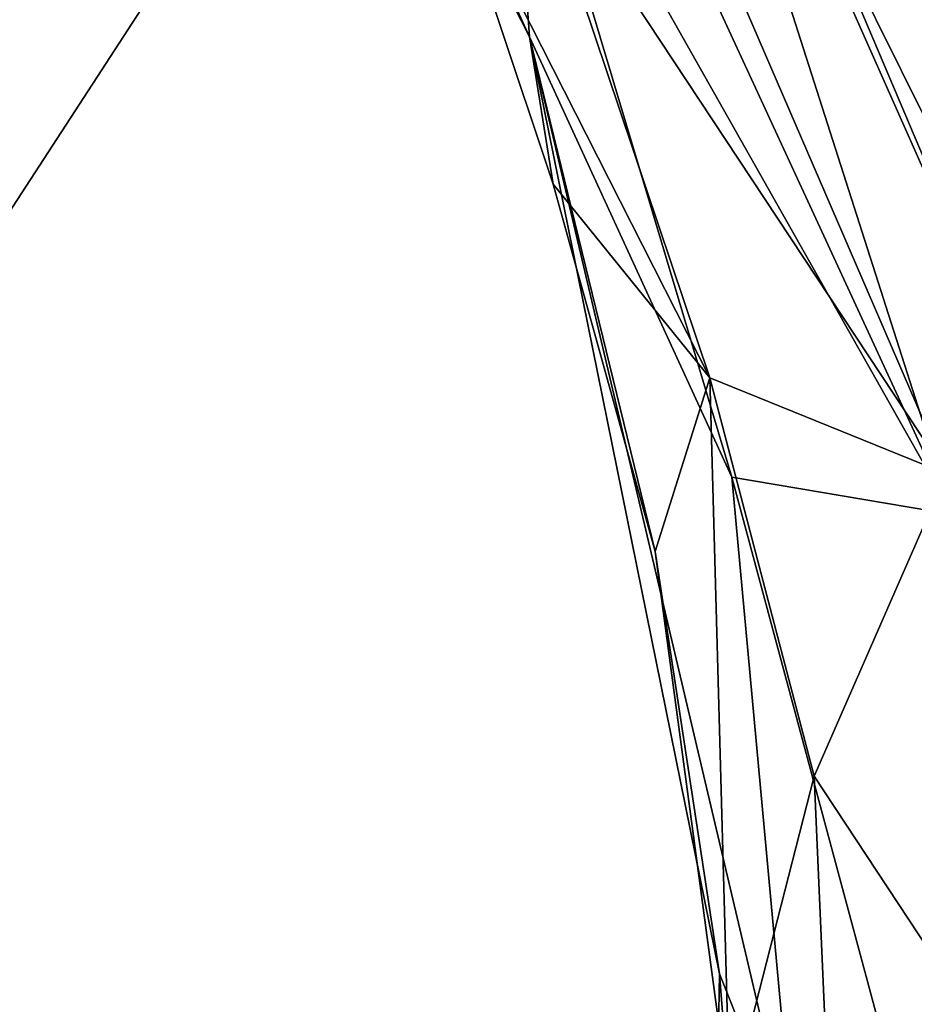
# Model space of a CAD drawing. Units: metres. Extents: x 22.64 to 26.33, y -0.08 to 3.72.
# Drawn here: x 25.28 to 25.52, y 1.98 to 2.24 of the extents above; entities that cross this region are included whole.
import ezdxf

# ---------------------------------------------------------------- set-up
doc = ezdxf.new("R2010")
doc.units = ezdxf.units.M

msp = doc.modelspace()

# ---------------------------------------------------------------- linework, layer by layer
at = {"layer": '1'}
for points in [[(25.81035, 2.89811, -1.59252), (25.92675, 2.10019, -1.57668), (24.9422, 3.1204, -1.59619)], [(25.92675, 2.10019, -1.57668), (25.02228, 1.71861, -1.5817), (24.9422, 3.1204, -1.59619)], [(25.15294, 2.2891, 32.90077), (25.17703, 2.22907, 32.90549), (25.52123, 2.55934, 32.90511)], [(25.52123, 2.55934, 32.90511), (25.18197, 2.12888, 32.90672), (25.17245, 2.02288, 32.90223)], [(25.17245, 2.02288, 32.90223), (25.83366, 1.39157, 32.9198), (25.52123, 2.55934, 32.90511)], [(25.17703, 2.22907, 32.90549), (25.18197, 2.12888, 32.90672), (25.52123, 2.55934, 32.90511)], [(25.57223, 2.28667, 7.05608), (25.51269, 2.50712, 7.22258), (25.65191, 2.2252, 7.14025)], [(25.65191, 2.2252, 7.14025), (25.51269, 2.50712, 7.22258), (25.60669, 2.35631, 7.26542)], [(25.58759, 2.35056, 7.34174), (25.48888, 2.50413, 7.34189), (25.68239, 2.22788, 7.36313)], [(25.68239, 2.22788, 7.36313), (25.48888, 2.50413, 7.34189), (25.73371, 2.49399, 7.46064)], [(25.5341, 2.28314, 17.84366), (25.39849, 2.49538, 18.4948), (25.52006, 2.23437, 18.7351)], [(25.39849, 2.49538, 18.4948), (25.41675, 2.44667, 18.96222), (25.52006, 2.23437, 18.7351)], [(25.51798, 2.27496, 13.68798), (25.39873, 2.48105, 13.72535), (25.54879, 2.12737, 14.14918)], [(25.39873, 2.48105, 13.72535), (25.45776, 2.33236, 14.27938), (25.54879, 2.12737, 14.14918)], [(25.40891, 2.31234, 20.92005), (25.30354, 2.47461, 21.15616), (25.41465, 2.23081, 21.64407)], [(25.30354, 2.47461, 21.15616), (25.31503, 2.42636, 21.88597), (25.41465, 2.23081, 21.64407)], [(25.52595, 2.1051, 19.77598), (25.41675, 2.44667, 18.96222), (25.41751, 2.34025, 20.41101)], [(25.41675, 2.44667, 18.96222), (25.52595, 2.1051, 19.77598), (25.52006, 2.23437, 18.7351)], [(25.43361, 2.32614, 22.11796), (25.48058, 2.42997, 22.23821), (25.57117, 2.23427, 22.25811)], [(25.57117, 2.23427, 22.25811), (25.48058, 2.42997, 22.23821), (25.66125, 2.35313, 22.34992)], [(25.56405, 2.24954, 15.36705), (25.48723, 2.42706, 16.06376), (25.58806, 2.22558, 16.30599)], [(25.48723, 2.42706, 16.06376), (25.56187, 2.28318, 17.08597), (25.58806, 2.22558, 16.30599)], [(25.41465, 2.23081, 21.64407), (25.31503, 2.42636, 21.88597), (25.39136, 2.28069, 21.9393)], [(25.45776, 2.33236, 14.27938), (25.43335, 2.41915, 14.59964), (25.58867, 2.13723, 14.91102)], [(25.58867, 2.13723, 14.91102), (25.43335, 2.41915, 14.59964), (25.56405, 2.24954, 15.36705)], [(25.41751, 2.34025, 20.41101), (25.40891, 2.31234, 20.92005), (25.52595, 2.1051, 19.77598)], [(25.51181, 2.32492, 6.90231), (25.51173, 2.33551, 6.9771), (25.57724, 2.20332, 6.96007)], [(25.51173, 2.33551, 6.9771), (25.57223, 2.28667, 7.05608), (25.57724, 2.20332, 6.96007)], [(25.54879, 2.12737, 14.14918), (25.45776, 2.33236, 14.27938), (25.60161, 2.0426, 14.65796)], [(25.60161, 2.0426, 14.65796), (25.45776, 2.33236, 14.27938), (25.58867, 2.13723, 14.91102)], [(25.41492, 2.28155, 22.04379), (25.43361, 2.32614, 22.11796), (25.52442, 2.11584, 22.15669)], [(25.43361, 2.32614, 22.11796), (25.57117, 2.23427, 22.25811), (25.52442, 2.11584, 22.15669)], [(25.52461, 2.31862, 6.8002), (25.51181, 2.32492, 6.90231), (25.60982, 2.14719, 6.80818)], [(25.51181, 2.32492, 6.90231), (25.57724, 2.20332, 6.96007), (25.60968, 2.1126, 6.87865)], [(25.51181, 2.32492, 6.90231), (25.60968, 2.1126, 6.87865), (25.60982, 2.14719, 6.80818)], [(25.52595, 2.1051, 19.77598), (25.40891, 2.31234, 20.92005), (25.46795, 2.1149, 21.00946)], [(25.46795, 2.1149, 21.00946), (25.40891, 2.31234, 20.92005), (25.41465, 2.23081, 21.64407)], [(25.39136, 2.28069, 21.9393), (25.41492, 2.28155, 22.04379), (25.46213, 2.14106, 22.05398)], [(25.41492, 2.28155, 22.04379), (25.52442, 2.11584, 22.15669), (25.46213, 2.14106, 22.05398)], [(25.41465, 2.23081, 21.64407), (25.39136, 2.28069, 21.9393), (25.42092, 2.19207, 21.92098)], [(25.42092, 2.19207, 21.92098), (25.39136, 2.28069, 21.9393), (25.46213, 2.14106, 22.05398)], [(25.48455, 1.93421, 21.24961), (25.46795, 2.1149, 21.00946), (25.41465, 2.23081, 21.64407)], [(25.41465, 2.23081, 21.64407), (25.42092, 2.19207, 21.92098), (25.44772, 2.09534, 21.94574)], [(25.41465, 2.23081, 21.64407), (25.46467, 1.98414, 21.73073), (25.48455, 1.93421, 21.24961)], [(25.46467, 1.98414, 21.73073), (25.41465, 2.23081, 21.64407), (25.44772, 2.09534, 21.94574)], [(25.42092, 2.19207, 21.92098), (25.46213, 2.14106, 22.05398), (25.44772, 2.09534, 21.94574)], [(25.44772, 2.09534, 21.94574), (25.46213, 2.14106, 22.05398), (25.46739, 1.94937, 21.95738)], [(25.46739, 1.94937, 21.95738), (25.46213, 2.14106, 22.05398), (25.48956, 2.03622, 22.06939)], [(25.48956, 2.03622, 22.06939), (25.46213, 2.14106, 22.05398), (25.52442, 2.11584, 22.15669)], [(25.58329, 1.8941, 22.2207), (25.48956, 2.03622, 22.06939), (25.52442, 2.11584, 22.15669)], [(25.46795, 2.1149, 21.00946), (25.48455, 1.93421, 21.24961), (25.53242, 1.87516, 20.17211)], [(25.46795, 2.1149, 21.00946), (25.53242, 1.87516, 20.17211), (25.52595, 2.1051, 19.77598)], [(25.02228, 1.71861, -1.5817), (25.92675, 2.10019, -1.57668), (25.79027, 1.93675, -1.60659)], [(25.46467, 1.98414, 21.73073), (25.44772, 2.09534, 21.94574), (25.46739, 1.94937, 21.95738)], [(25.46739, 1.94937, 21.95738), (25.48956, 2.03622, 22.06939), (25.49806, 1.84174, 22.07007)], [(25.49806, 1.84174, 22.07007), (25.48956, 2.03622, 22.06939), (25.58329, 1.8941, 22.2207)], [(25.17245, 2.02288, 32.90223), (25.20636, 1.92764, 32.9093), (25.83366, 1.39157, 32.9198)], [(25.46467, 1.98414, 21.73073), (25.46739, 1.94937, 21.95738), (25.46101, 1.77526, 21.83346)], [(25.46467, 1.98414, 21.73073), (25.46101, 1.77526, 21.83346), (25.48455, 1.93421, 21.24961)]]:
    msp.add_3dface(points, dxfattribs=at)

doc.saveas('drawing.dxf')
